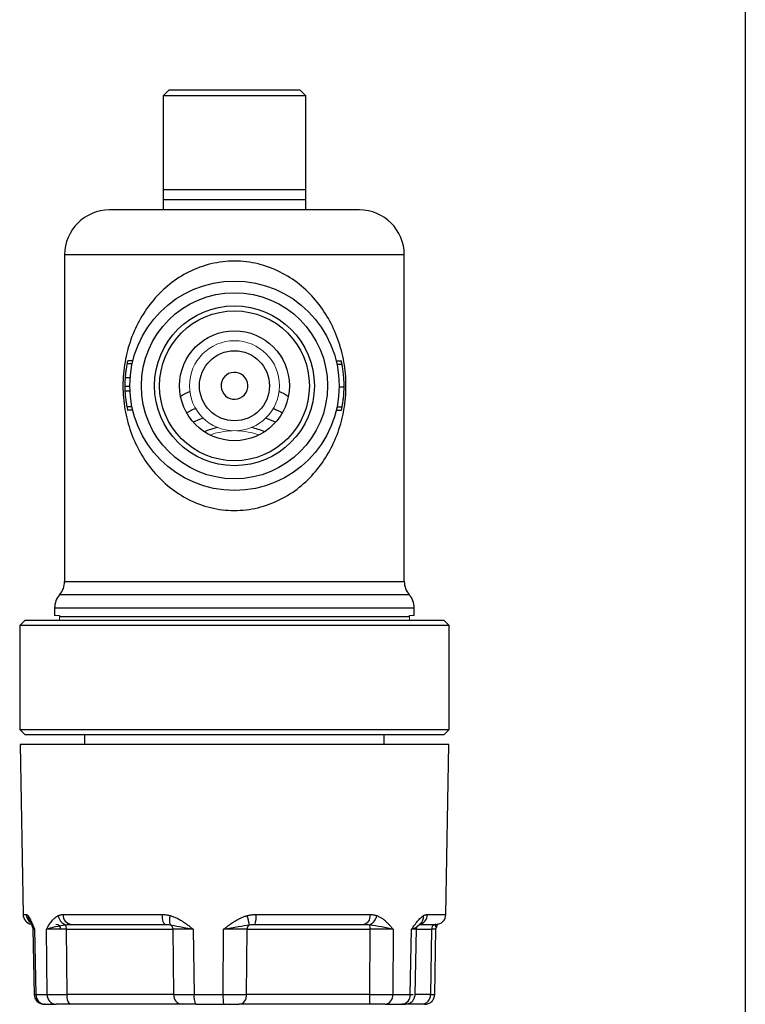
# Model space of a CAD drawing. Units: inches. Extents: x 13.2 to 21.7, y 4.4 to 15.4.
# Drawn here: x 19 to 21.7, y 6.3 to 9.9 of the extents above; entities that cross this region are included whole.
import ezdxf

# ---------------------------------------------------------------- set-up
doc = ezdxf.new("R2010")
doc.units = ezdxf.units.IN
doc.header["$MEASUREMENT"] = 0
doc.layers.add('Template', color=7, linetype='Continuous')

msp = doc.modelspace()

# ---------------------------------------------------------------- linework, layer by layer
at = {"color": 7, "linetype": 'Continuous', "lineweight": 25}
for p, q in [((19.522, 9.6646), (19.5005, 9.6432)), ((19.5005, 9.6432), (19.5005, 9.2931)), ((20.0314, 9.6432), (19.5005, 9.6432)), ((20.0099, 9.6646), (19.522, 9.6646)), ((20.0314, 9.6432), (20.0099, 9.6646)), ((20.0314, 9.2931), (20.0314, 9.6432)), ((19.5005, 9.2931), (19.5005, 9.2559)), ((19.766, 9.2931), (19.5005, 9.2931)), ((20.0314, 9.2931), (19.766, 9.2931)), ((20.0314, 9.2559), (20.0314, 9.2931)), ((19.5005, 9.2559), (19.5005, 9.2188)), ((20.0314, 9.2559), (19.5005, 9.2559)), ((20.0314, 9.2188), (20.0314, 9.2559)), ((19.1343, 9.0516), (19.1343, 7.8372)), ((20.3976, 7.8372), (20.3976, 9.0516)), ((19.367, 8.6477), (19.3856, 8.6477)), ((19.388, 8.6581), (19.3694, 8.6581)), ((20.1439, 8.6581), (20.163, 8.6581)), ((20.1469, 8.6449), (20.1659, 8.6449)), ((19.3778, 8.5939), (19.3592, 8.5939)), ((19.3581, 8.5627), (19.3586, 8.5447)), ((19.3767, 8.5627), (19.3581, 8.5627)), ((19.3772, 8.5447), (19.3586, 8.5447)), ((20.1552, 8.5608), (20.1738, 8.5608)), ((19.3845, 8.4871), (19.366, 8.4871)), ((19.3874, 8.474), (19.3689, 8.474)), ((20.1445, 8.474), (20.1635, 8.474)), ((20.1474, 8.4871), (20.1663, 8.4871)), ((19.0972, 7.7389), (19.0972, 7.7104)), ((20.4347, 7.7104), (20.4347, 7.7389)), ((18.9857, 7.6918), (18.9672, 7.6732)), ((20.5462, 7.6918), (18.9857, 7.6918)), ((19.1148, 7.7104), (19.1148, 7.7069)), ((19.1148, 7.7069), (20.4171, 7.7069)), ((20.4171, 7.7069), (20.4171, 7.7104)), ((20.5647, 7.6732), (20.5462, 7.6918)), ((18.9672, 7.6732), (18.9672, 7.2868)), ((20.5647, 7.6732), (18.9672, 7.6732)), ((20.5647, 7.2868), (20.5647, 7.6732)), ((18.9672, 7.2868), (18.9857, 7.2682)), ((18.9672, 7.2868), (20.5647, 7.2868)), ((20.5462, 7.2682), (20.5647, 7.2868)), ((18.9857, 7.2682), (20.5462, 7.2682)), ((19.2087, 7.2682), (19.2087, 7.2311)), ((20.3233, 7.2311), (20.3233, 7.2682)), ((18.9689, 7.2311), (18.9799, 6.5988)), ((20.563, 7.2311), (18.9689, 7.2311)), ((20.552, 6.5988), (20.563, 7.2311)), ((19.1288, 6.5988), (19.4963, 6.5988)), ((19.8461, 6.5988), (20.2706, 6.5988)), ((20.4462, 6.5555), (20.4467, 6.5566)), ((20.4473, 6.5561), (20.4563, 6.5645)), ((20.4563, 6.5645), (20.4562, 6.5643)), ((19.0155, 6.5519), (19.0157, 6.5507)), ((19.0166, 6.5456), (19.0213, 6.3)), ((19.0225, 6.5441), (19.0272, 6.3016)), ((19.0695, 6.3016), (19.0667, 6.5441)), ((19.1409, 6.5441), (19.5368, 6.5441)), ((19.1435, 6.3016), (19.1409, 6.5441)), ((19.5368, 6.5441), (19.5397, 6.3016)), ((19.6127, 6.5441), (19.6158, 6.3016)), ((19.7235, 6.3016), (19.7256, 6.5441)), ((19.8108, 6.3016), (19.8128, 6.5441)), ((19.8128, 6.5441), (20.27, 6.5441)), ((20.27, 6.5441), (20.2685, 6.3016)), ((20.3561, 6.5441), (20.3545, 6.3016)), ((20.42, 6.3016), (20.4248, 6.5441)), ((20.438, 6.3), (20.4427, 6.5456)), ((20.4992, 6.5441), (20.4947, 6.3016)), ((20.5107, 6.3), (20.5154, 6.5456)), ((20.5164, 6.5519), (20.5162, 6.5507)), ((19.0272, 6.3016), (19.0695, 6.3016)), ((19.5397, 6.3016), (19.1435, 6.3016)), ((19.6158, 6.3016), (19.7235, 6.3016)), ((20.2685, 6.3016), (19.8108, 6.3016)), ((20.3545, 6.3016), (20.42, 6.3016))]:
    msp.add_line(p, q, dxfattribs=at)
at = {"color": 144, "linetype": 'Continuous', "lineweight": 18}
for p, q in [((20.0099, 9.6646), (19.522, 9.6646)), ((19.5005, 9.2931), (20.0314, 9.2931)), ((19.5005, 9.2559), (20.0314, 9.2559)), ((19.0972, 7.7104), (19.1148, 7.7104)), ((19.1148, 7.7069), (19.1148, 7.6918)), ((20.4171, 7.7104), (20.4347, 7.7104)), ((20.4171, 7.6918), (20.4171, 7.7069))]:
    msp.add_line(p, q, dxfattribs=at)
at = {"color": 8, "linetype": 'Continuous', "lineweight": 25}
for p, q in [((20.3976, 9.0516), (19.1343, 9.0516)), ((19.1343, 7.8372), (20.3976, 7.8372)), ((20.4161, 7.7881), (19.1158, 7.7881)), ((19.0972, 7.7389), (20.4347, 7.7389)), ((18.9799, 6.5988), (18.9917, 6.5988)), ((20.4832, 6.5988), (20.552, 6.5988)), ((20.5143, 6.5629), (20.5093, 6.561)), ((20.4421, 6.5441), (20.4992, 6.5441)), ((20.4947, 6.3016), (20.4363, 6.3016)), ((20.3977, 6.2651), (20.4001, 6.2652))]:
    msp.add_line(p, q, dxfattribs=at)
at = {"color": 7, "linetype": 'Continuous', "lineweight": 25, "flags": 128}
for points in [[(19.6491, 8.4448), (19.6356, 8.4397), (19.6129, 8.4295)], [(19.919, 8.4295), (19.9127, 8.4325), (19.8828, 8.4448)], [(19.4963, 6.5988), (19.4966, 6.5917), (19.4974, 6.5848), (19.4986, 6.5785), (19.5001, 6.573), (19.5021, 6.5685), (19.5042, 6.5651), (19.5066, 6.563), (19.5091, 6.5623)], [(20.2706, 6.5988), (20.27, 6.5917), (20.2686, 6.5848), (20.2664, 6.5785), (20.2634, 6.573), (20.2598, 6.5685), (20.2558, 6.5651), (20.2513, 6.563), (20.2467, 6.5623)]]:
    msp.add_lwpolyline(points, dxfattribs=at)
at = {"color": 144, "linetype": 'Continuous', "lineweight": 18, "flags": 128}
for points in [[(19.6129, 8.4295), (19.6356, 8.4397), (19.6491, 8.4448)], [(19.6491, 8.4448), (19.6356, 8.4397), (19.6129, 8.4295)], [(19.8828, 8.4448), (19.9127, 8.4325), (19.919, 8.4295)], [(19.919, 8.4295), (19.9127, 8.4325), (19.8828, 8.4448)]]:
    msp.add_lwpolyline(points, dxfattribs=at)
at = {"color": 7, "linetype": 'Continuous', "lineweight": 25}
for radius in [0.3893, 0.3461, 0.2972, 0.2786, 0.2043, 0.1303]:
    msp.add_circle((19.766, 8.5649), radius, dxfattribs=at)
at = {"color": 144, "linetype": 'Continuous', "lineweight": 18}
msp.add_circle((19.766, 8.5649), 0.1675, dxfattribs=at)
at = {"color": 7, "linetype": 'Continuous', "lineweight": 25}
for centre, radius, start, end in [((19.3015, 9.0516), 0.1672, 90, 180), ((20.2304, 9.0516), 0.1672, 0, 90), ((19.766, 8.1191), 0.2972, 102.1955, 112.2135), ((19.766, 8.1191), 0.2972, 67.7865, 77.8045), ((19.06, 7.8372), 0.0743, 318.5904, 0), ((20.4719, 7.8372), 0.0743, 180, 221.4096), ((19.1715, 7.7389), 0.0743, 138.5904, 180), ((20.3604, 7.7389), 0.0743, 0, 41.4096), ((19.0171, 6.5995), 0.0372, 181, 258.8935), ((19.1525, 6.6012), 0.0427, 188.4888, 250.4388), ((19.1628, 6.5962), 0.0341, 175.5048, 263.5267), ((19.5731, 6.577), 0.0493, 158.6962, 198.9172), ((19.5507, 6.517), 0.2742, 9.2497, 16.519), ((19.7543, 6.5899), 0.0923, 342.6025, 5.5494), ((20.2497, 6.6024), 0.046, 295.9234, 350.6118), ((20.5149, 6.5995), 0.0372, 270, 359), ((19.102, 6.5438), 0.0186, 1, 90), ((19.0989, 6.5462), 0.042, 357.0871, 20.6402), ((19.5181, 6.5444), 0.0187, 359.1476, 63.335), ((19.8321, 6.545), 0.0193, 123.6887, 182.6175), ((19.8382, 6.5463), 0.4319, 359.6994, 1.9481), ((20.5179, 6.5445), 0.0187, 117.5939, 181.1356), ((19.0634, 6.3012), 0.0362, 179.418, 268.4038), ((19.1047, 6.3003), 0.0352, 177.8392, 266.6173), ((19.1897, 6.2931), 0.047, 169.5514, 216.5643), ((19.5746, 6.3), 0.035, 177.3453, 266.0126), ((19.6683, 6.2929), 0.0533, 170.6392, 211.5112), ((19.8918, 6.2926), 0.1685, 176.9413, 189.3947), ((19.7779, 6.2977), 0.0331, 280.1197, 6.7211), ((20.7718, 6.2926), 0.5034, 178.9736, 183.1297), ((20.3213, 6.2981), 0.0334, 278.9596, 6.0679), ((20.3856, 6.2994), 0.0344, 275.3898, 3.7286), ((20.4601, 6.2997), 0.0347, 274.6512, 3.175)]:
    msp.add_arc(centre, radius, start, end, dxfattribs=at)
at = {"color": 144, "linetype": 'Continuous', "lineweight": 18}
for start, end in [(91.74, 109.1881), (70.8119, 88.26)]:
    msp.add_arc((19.766, 8.1191), 0.2786, start, end, dxfattribs=at)
at = {"color": 8, "linetype": 'Continuous', "lineweight": 25}
for centre, radius, start, end in [((19.029, 6.5994), 0.0373, 180.8499, 232.2471), ((19.0317, 6.5933), 0.0337, 177.261, 218.4923), ((20.4474, 6.598), 0.0359, 278.8992, 1.3635), ((20.4381, 6.5902), 0.0315, 305.5944, 8.7184)]:
    msp.add_arc(centre, radius, start, end, dxfattribs=at)
at = {"color": 7, "linetype": 'Continuous', "lineweight": 25}
for points, knots in [([(20.2304, 9.2188), (20.2304, 9.2188), (20.1814, 9.2188), (20.0073, 9.2188), (19.8891, 9.2188), (19.6428, 9.2188), (19.5247, 9.2188), (19.3505, 9.2188), (19.3015, 9.2188), (19.3015, 9.2188)], [0, 0, 0, 0, 0.25, 0.25, 0.5, 0.5, 0.75, 0.75, 1, 1, 1, 1]), ([(20.1807, 8.5649), (20.1807, 8.5351), (20.1756, 8.4759), (20.1532, 8.3913), (20.1175, 8.3137), (20.0692, 8.2446), (20.0089, 8.1855), (19.9368, 8.1389), (19.8542, 8.1084), (19.7653, 8.0977), (19.6763, 8.1087), (19.5941, 8.1395), (19.5223, 8.1861), (19.4623, 8.2451), (19.4142, 8.3142), (19.3785, 8.3918), (19.3562, 8.4764), (19.3486, 8.5653), (19.3564, 8.6543), (19.3789, 8.7389), (19.4146, 8.8164), (19.4628, 8.8854), (19.5231, 8.9444), (19.5952, 8.9909), (19.6776, 9.0214), (19.7665, 9.0321), (19.8552, 9.0212), (19.9374, 8.9905), (20.0091, 8.9441), (20.0693, 8.8851), (20.1174, 8.8162), (20.1532, 8.7386), (20.1756, 8.654), (20.1807, 8.5946), (20.1807, 8.5649)], [0, 0, 0, 0, 0.031372, 0.062485, 0.093826, 0.12519, 0.156424, 0.187748, 0.219063, 0.25024, 0.28142, 0.312815, 0.343807, 0.375106, 0.406336, 0.437629, 0.468944, 0.500107, 0.531425, 0.562733, 0.593992, 0.625205, 0.656524, 0.687754, 0.71897, 0.750199, 0.781361, 0.812475, 0.843716, 0.874823, 0.906094, 0.937403, 0.968677, 1, 1, 1, 1]), ([(19.367, 8.6477), (19.3664, 8.6448), (19.3657, 8.6416), (19.3643, 8.6344), (19.3636, 8.6302), (19.3621, 8.6209), (19.3614, 8.6157), (19.3601, 8.6049), (19.3596, 8.5994), (19.3592, 8.5939)], [0, 0, 0, 0, 0.25, 0.25, 0.5, 0.5, 0.75, 0.75, 1, 1, 1, 1]), ([(19.367, 8.6477), (19.3675, 8.6497), (19.3679, 8.6515), (19.3685, 8.6542), (19.3687, 8.6552), (19.3693, 8.6575), (19.3694, 8.658), (19.3694, 8.6581)], [0, 0, 0, 0, 0.25, 0.25, 0.5, 0.5, 1, 1, 1, 1]), ([(20.1659, 8.6449), (20.1657, 8.646), (20.1654, 8.6471), (20.165, 8.6491), (20.1648, 8.6499), (20.1643, 8.6525), (20.164, 8.6539), (20.1635, 8.6561), (20.1633, 8.6568), (20.1631, 8.6578), (20.163, 8.658), (20.163, 8.6581)], [0, 0, 0, 0, 0.125, 0.125, 0.25, 0.25, 0.5, 0.5, 0.75, 0.75, 1, 1, 1, 1]), ([(20.1738, 8.5608), (20.1738, 8.565), (20.1738, 8.5691), (20.1736, 8.5773), (20.1735, 8.5814), (20.1731, 8.5895), (20.1728, 8.5935), (20.1722, 8.6013), (20.1718, 8.6053), (20.1706, 8.6165), (20.1696, 8.6234), (20.1682, 8.6325), (20.1677, 8.6353), (20.1668, 8.6404), (20.1663, 8.6427), (20.1659, 8.6449)], [0, 0, 0, 0, 0.125, 0.125, 0.25, 0.25, 0.375, 0.375, 0.5, 0.5, 0.75, 0.75, 0.875, 0.875, 1, 1, 1, 1]), ([(19.7729, 8.6145), (19.7861, 8.6126), (19.798, 8.6056), (19.814, 8.5844), (19.8174, 8.5711), (19.8137, 8.5448), (19.8067, 8.5329), (19.7855, 8.5169), (19.7721, 8.5134), (19.7458, 8.5172), (19.7339, 8.5242), (19.718, 8.5454), (19.7145, 8.5587), (19.7182, 8.585), (19.7252, 8.5969), (19.7464, 8.6129), (19.7598, 8.6163), (19.7729, 8.6145)], [0, 0, 0, 0, 0.125, 0.125, 0.25, 0.25, 0.375, 0.375, 0.5, 0.5, 0.625, 0.625, 0.75, 0.75, 0.875, 0.875, 1, 1, 1, 1]), ([(20.1678, 8.6345), (20.1677, 8.635), (20.1675, 8.6361), (20.1674, 8.6371), (20.1673, 8.6375), (20.1673, 8.6375)], [0, 0, 0, 0, 0.446063, 0.895617, 1, 1, 1, 1]), ([(19.3594, 8.5939), (19.3589, 8.5876), (19.3581, 8.5774), (19.3581, 8.5668), (19.3581, 8.5627)], [0, 0, 0, 0, 0.608797, 1, 1, 1, 1]), ([(19.3586, 8.5447), (19.3592, 8.5335), (19.3603, 8.5222), (19.3624, 8.5071), (19.3632, 8.5023), (19.3646, 8.4938), (19.3653, 8.4901), (19.366, 8.4871)], [0, 0, 0, 0, 0.5, 0.5, 0.75, 0.75, 1, 1, 1, 1]), ([(20.1663, 8.4871), (20.1667, 8.489), (20.1671, 8.491), (20.1679, 8.4955), (20.1683, 8.4979), (20.1695, 8.5057), (20.1704, 8.5117), (20.1719, 8.5246), (20.1725, 8.5316), (20.1732, 8.5424), (20.1734, 8.546), (20.1737, 8.5534), (20.1737, 8.5571), (20.1738, 8.5608)], [0, 0, 0, 0, 0.125, 0.125, 0.25, 0.25, 0.5, 0.5, 0.75, 0.75, 0.875, 0.875, 1, 1, 1, 1]), ([(19.366, 8.4871), (19.3669, 8.4827), (19.3676, 8.4794), (19.3686, 8.4752), (19.3688, 8.4741), (19.3689, 8.474)], [0, 0, 0, 0, 0.5, 0.5, 1, 1, 1, 1]), ([(19.5892, 8.4659), (19.5999, 8.4713), (19.6108, 8.4769), (19.6227, 8.481), (19.623, 8.4811)], [0, 0, 0, 0, 0.974332, 1, 1, 1, 1]), ([(19.9089, 8.4809), (19.9144, 8.4788), (19.926, 8.4743), (19.9369, 8.4687), (19.9427, 8.4657)], [0, 0, 0, 0, 0.469067, 1, 1, 1, 1]), ([(20.1635, 8.474), (20.1636, 8.474), (20.1636, 8.4742), (20.1638, 8.4752), (20.164, 8.4759), (20.1645, 8.4781), (20.1648, 8.4795), (20.1653, 8.482), (20.1655, 8.4829), (20.1659, 8.4849), (20.1661, 8.486), (20.1663, 8.4871)], [0, 0, 0, 0, 0.25, 0.25, 0.5, 0.5, 0.75, 0.75, 0.875, 0.875, 1, 1, 1, 1]), ([(18.9917, 6.5988), (18.9921, 6.5988), (18.9929, 6.5988), (18.9942, 6.5983), (18.9955, 6.5975), (18.9967, 6.5964), (18.9976, 6.5954), (18.9981, 6.5949)], [0, 0, 0, 0, 0.210816, 0.415724, 0.615203, 0.809774, 1, 1, 1, 1]), ([(18.9981, 6.5949), (18.9985, 6.5943), (18.9995, 6.5931), (19.001, 6.5909), (19.0026, 6.5883), (19.0043, 6.5853), (19.006, 6.5819), (19.0078, 6.5782), (19.01, 6.5735), (19.0127, 6.5673), (19.0157, 6.5602), (19.019, 6.5524), (19.0212, 6.5471), (19.0225, 6.5441)], [0, 0, 0, 0, 0.065427, 0.132568, 0.201574, 0.272586, 0.345732, 0.421129, 0.498885, 0.617671, 0.749363, 0.856574, 1, 1, 1, 1]), ([(19.0667, 6.5441), (19.0685, 6.5471), (19.0715, 6.5523), (19.0763, 6.5602), (19.081, 6.5673), (19.0863, 6.5745), (19.092, 6.5811), (19.098, 6.5868), (19.1041, 6.5916), (19.1083, 6.5938), (19.1104, 6.5949)], [0, 0, 0, 0, 0.14284, 0.250896, 0.382706, 0.501141, 0.635649, 0.763186, 0.884389, 1, 1, 1, 1]), ([(19.1104, 6.5949), (19.1115, 6.5954), (19.1137, 6.5964), (19.1173, 6.5975), (19.121, 6.5983), (19.1248, 6.5988), (19.1275, 6.5988), (19.1288, 6.5988)], [0, 0, 0, 0, 0.190226, 0.384797, 0.584276, 0.789184, 1, 1, 1, 1]), ([(19.4963, 6.5988), (19.4985, 6.5988), (19.5028, 6.5988), (19.5092, 6.5983), (19.5154, 6.5975), (19.5214, 6.5964), (19.5253, 6.5954), (19.5272, 6.5949)], [0, 0, 0, 0, 0.210816, 0.415724, 0.615203, 0.809774, 1, 1, 1, 1]), ([(19.5272, 6.5949), (19.5293, 6.5943), (19.5334, 6.5931), (19.5397, 6.5909), (19.546, 6.5883), (19.5524, 6.5853), (19.5589, 6.5819), (19.5655, 6.5782), (19.5732, 6.5735), (19.5823, 6.5673), (19.5921, 6.5602), (19.6022, 6.5524), (19.6089, 6.5471), (19.6127, 6.5441)], [0, 0, 0, 0, 0.065427, 0.132568, 0.201574, 0.272586, 0.345732, 0.421129, 0.498885, 0.617671, 0.749363, 0.856574, 1, 1, 1, 1]), ([(19.7256, 6.5441), (19.7294, 6.5471), (19.7361, 6.5523), (19.7466, 6.5602), (19.7565, 6.5673), (19.7675, 6.5745), (19.7788, 6.5811), (19.7905, 6.5868), (19.802, 6.5916), (19.8098, 6.5938), (19.8136, 6.5949)], [0, 0, 0, 0, 0.14284, 0.250896, 0.382706, 0.501141, 0.635649, 0.763186, 0.884389, 1, 1, 1, 1]), ([(19.8136, 6.5949), (19.8156, 6.5954), (19.8197, 6.5964), (19.826, 6.5975), (19.8325, 6.5983), (19.8393, 6.5988), (19.8438, 6.5988), (19.8461, 6.5988)], [0, 0, 0, 0, 0.190226, 0.384797, 0.584276, 0.789184, 1, 1, 1, 1]), ([(20.2706, 6.5988), (20.2723, 6.5988), (20.2758, 6.5988), (20.2809, 6.5983), (20.2858, 6.5975), (20.2906, 6.5964), (20.2936, 6.5954), (20.2951, 6.5949)], [0, 0, 0, 0, 0.210816, 0.415724, 0.615203, 0.809774, 1, 1, 1, 1]), ([(20.2951, 6.5949), (20.2967, 6.5943), (20.2999, 6.5931), (20.3046, 6.5909), (20.3094, 6.5883), (20.3141, 6.5853), (20.3189, 6.5819), (20.3236, 6.5782), (20.3291, 6.5735), (20.3356, 6.5673), (20.3423, 6.5602), (20.3492, 6.5524), (20.3536, 6.5471), (20.3561, 6.5441)], [0, 0, 0, 0, 0.065427, 0.132568, 0.201574, 0.272586, 0.345732, 0.421129, 0.498885, 0.617671, 0.749363, 0.856574, 1, 1, 1, 1]), ([(20.4248, 6.5441), (20.4269, 6.5471), (20.4306, 6.5523), (20.4362, 6.5602), (20.4415, 6.5673), (20.4471, 6.5745), (20.4528, 6.5811), (20.4585, 6.5868), (20.4639, 6.5916), (20.4675, 6.5938), (20.4692, 6.5949)], [0, 0, 0, 0, 0.14284, 0.250896, 0.382706, 0.501141, 0.635649, 0.763186, 0.884389, 1, 1, 1, 1]), ([(20.4692, 6.5949), (20.4701, 6.5954), (20.4719, 6.5964), (20.4747, 6.5975), (20.4775, 6.5983), (20.4804, 6.5988), (20.4823, 6.5988), (20.4832, 6.5988)], [0, 0, 0, 0, 0.190226, 0.384797, 0.584276, 0.789184, 1, 1, 1, 1]), ([(19.0054, 6.5724), (19.0065, 6.5705), (19.0086, 6.5672), (19.0122, 6.5585), (19.0142, 6.5533), (19.0151, 6.551)], [0, 0, 0, 0, 0.389734, 0.724776, 1, 1, 1, 1]), ([(19.0667, 6.5441), (19.0711, 6.5458), (19.0763, 6.5476), (19.0878, 6.5509), (19.0942, 6.5526), (19.1134, 6.5571), (19.1264, 6.5596), (19.1383, 6.561)], [0, 0, 0, 0, 0.25, 0.25, 0.5, 0.5, 1, 1, 1, 1]), ([(19.5265, 6.561), (19.536, 6.5596), (19.5473, 6.5571), (19.5689, 6.5526), (19.5769, 6.5509), (19.5941, 6.5476), (19.6033, 6.5458), (19.6127, 6.5441)], [0, 0, 0, 0, 0.5, 0.5, 0.75, 0.75, 1, 1, 1, 1]), ([(19.7256, 6.5441), (19.7351, 6.5458), (19.7447, 6.5476), (19.7631, 6.5509), (19.7719, 6.5526), (19.7963, 6.5571), (19.8098, 6.5596), (19.8213, 6.561)], [0, 0, 0, 0, 0.25, 0.25, 0.5, 0.5, 1, 1, 1, 1]), ([(20.2698, 6.561), (20.2829, 6.5596), (20.2975, 6.5571), (20.3203, 6.5526), (20.328, 6.5509), (20.3428, 6.5476), (20.3498, 6.5458), (20.3561, 6.5441)], [0, 0, 0, 0, 0.5, 0.5, 0.75, 0.75, 1, 1, 1, 1]), ([(20.4427, 6.5441), (20.4429, 6.5458), (20.4433, 6.5493), (20.4448, 6.5531), (20.4464, 6.5548), (20.4467, 6.5551)], [0, 0, 0, 0, 0.431472, 0.8952, 1, 1, 1, 1]), ([(20.4541, 6.5623), (20.4618, 6.5623), (20.479, 6.5623), (20.4974, 6.5623), (20.51, 6.5623), (20.5154, 6.5623), (20.5144, 6.5623), (20.5142, 6.5623)], [0, 0, 0, 0, 0.20045, 0.44612, 0.692959, 0.939857, 1, 1, 1, 1]), ([(20.5168, 6.551), (20.5177, 6.5534), (20.5194, 6.5578), (20.5212, 6.5619), (20.522, 6.5638)], [0, 0, 0, 0, 0.534057, 1, 1, 1, 1]), ([(19.0152, 6.5504), (19.0154, 6.55), (19.0164, 6.5481), (19.0165, 6.5459), (19.0166, 6.5441)], [0, 0, 0, 0, 0.216826, 1, 1, 1, 1]), ([(19.1409, 6.5441), (19.1389, 6.5441), (19.1348, 6.5441), (19.1287, 6.5441), (19.1227, 6.5441), (19.1168, 6.5441), (19.111, 6.5441), (19.1054, 6.5441), (19.1, 6.5441), (19.0948, 6.5441), (19.0899, 6.5441), (19.0852, 6.5441), (19.0809, 6.5441), (19.0768, 6.5441), (19.0731, 6.5441), (19.0697, 6.5441), (19.0677, 6.5441), (19.0667, 6.5441)], [0, 0, 0, 0, 0.064966, 0.130645, 0.196938, 0.263744, 0.330953, 0.398453, 0.466129, 0.533865, 0.601541, 0.669042, 0.736252, 0.803058, 0.869352, 0.935032, 1, 1, 1, 1]), ([(19.6127, 6.5441), (19.6106, 6.5441), (19.6065, 6.5441), (19.6004, 6.5441), (19.5943, 6.5441), (19.5883, 6.5441), (19.5825, 6.5441), (19.5767, 6.5441), (19.5712, 6.5441), (19.5659, 6.5441), (19.5609, 6.5441), (19.5561, 6.5441), (19.5516, 6.5441), (19.5474, 6.5441), (19.5435, 6.5441), (19.5399, 6.5441), (19.5378, 6.5441), (19.5368, 6.5441)], [0, 0, 0, 0, 0.064968, 0.130648, 0.196942, 0.263748, 0.330958, 0.398459, 0.466135, 0.533871, 0.601547, 0.669047, 0.736256, 0.803062, 0.869355, 0.935034, 1, 1, 1, 1]), ([(19.8128, 6.5441), (19.8113, 6.5441), (19.8084, 6.5441), (19.8036, 6.5441), (19.7986, 6.5441), (19.7933, 6.5441), (19.7878, 6.5441), (19.7821, 6.5441), (19.7761, 6.5441), (19.77, 6.5441), (19.7638, 6.5441), (19.7575, 6.5441), (19.7511, 6.5441), (19.7447, 6.5441), (19.7383, 6.5441), (19.7319, 6.5441), (19.7277, 6.5441), (19.7256, 6.5441)], [0, 0, 0, 0, 0.064966, 0.130645, 0.196938, 0.263744, 0.330953, 0.398453, 0.466129, 0.533865, 0.601541, 0.669042, 0.736252, 0.803058, 0.869352, 0.935032, 1, 1, 1, 1]), ([(20.3561, 6.5441), (20.3547, 6.5441), (20.3519, 6.5441), (20.3473, 6.5441), (20.3424, 6.5441), (20.3372, 6.5441), (20.3318, 6.5441), (20.3262, 6.5441), (20.3203, 6.5441), (20.3143, 6.5441), (20.3081, 6.5441), (20.3019, 6.5441), (20.2955, 6.5441), (20.2891, 6.5441), (20.2827, 6.5441), (20.2764, 6.5441), (20.2722, 6.5441), (20.27, 6.5441)], [0, 0, 0, 0, 0.064968, 0.130648, 0.196942, 0.263748, 0.330958, 0.398459, 0.466135, 0.533871, 0.601547, 0.669047, 0.736256, 0.803062, 0.869355, 0.935034, 1, 1, 1, 1]), ([(20.5153, 6.5441), (20.5154, 6.5459), (20.5155, 6.5481), (20.5165, 6.55), (20.5167, 6.5504)], [0, 0, 0, 0, 0.783174, 1, 1, 1, 1]), ([(19.0212, 6.3016), (19.0218, 6.2969), (19.0227, 6.2899), (19.0275, 6.2814), (19.0323, 6.2756), (19.0383, 6.2709), (19.0469, 6.2663), (19.0541, 6.2656), (19.0588, 6.2651)], [0, 0, 0, 0, 0.241153, 0.370211, 0.501661, 0.632894, 0.761305, 1, 1, 1, 1]), ([(19.0695, 6.3016), (19.0705, 6.3016), (19.0724, 6.3016), (19.0758, 6.3016), (19.0795, 6.3016), (19.0835, 6.3016), (19.0879, 6.3015), (19.0925, 6.3015), (19.0974, 6.3015), (19.1026, 6.3015), (19.108, 6.3015), (19.1136, 6.3015), (19.1194, 6.3016), (19.1253, 6.3016), (19.1313, 6.3016), (19.1373, 6.3016), (19.1414, 6.3016), (19.1435, 6.3016)], [0, 0, 0, 0, 0.064966, 0.130644, 0.196938, 0.263744, 0.330954, 0.398456, 0.466133, 0.53387, 0.601547, 0.669049, 0.736259, 0.803064, 0.869358, 0.935035, 1, 1, 1, 1]), ([(19.5397, 6.3016), (19.5407, 6.3016), (19.5428, 6.3016), (19.5464, 6.3016), (19.5503, 6.3016), (19.5545, 6.3016), (19.559, 6.3015), (19.5638, 6.3015), (19.5689, 6.3015), (19.5742, 6.3015), (19.5798, 6.3015), (19.5855, 6.3015), (19.5914, 6.3016), (19.5973, 6.3016), (19.6034, 6.3016), (19.6096, 6.3016), (19.6137, 6.3016), (19.6158, 6.3016)], [0, 0, 0, 0, 0.064965, 0.130642, 0.196936, 0.263741, 0.330951, 0.398453, 0.46613, 0.533867, 0.601544, 0.669046, 0.736256, 0.803062, 0.869356, 0.935034, 1, 1, 1, 1]), ([(19.7235, 6.3016), (19.7256, 6.3016), (19.7298, 6.3016), (19.7362, 6.3016), (19.7426, 6.3016), (19.749, 6.3016), (19.7554, 6.3015), (19.7617, 6.3015), (19.768, 6.3015), (19.7741, 6.3015), (19.78, 6.3015), (19.7858, 6.3015), (19.7913, 6.3016), (19.7966, 6.3016), (19.8016, 6.3016), (19.8064, 6.3016), (19.8094, 6.3016), (19.8108, 6.3016)], [0, 0, 0, 0, 0.064966, 0.130644, 0.196938, 0.263744, 0.330954, 0.398456, 0.466133, 0.53387, 0.601547, 0.669049, 0.736259, 0.803064, 0.869358, 0.935035, 1, 1, 1, 1]), ([(20.2685, 6.3016), (20.2706, 6.3016), (20.2748, 6.3016), (20.2812, 6.3016), (20.2876, 6.3016), (20.2939, 6.3016), (20.3003, 6.3015), (20.3065, 6.3015), (20.3127, 6.3015), (20.3187, 6.3015), (20.3245, 6.3015), (20.3302, 6.3015), (20.3356, 6.3016), (20.3407, 6.3016), (20.3456, 6.3016), (20.3502, 6.3016), (20.3531, 6.3016), (20.3545, 6.3016)], [0, 0, 0, 0, 0.064965, 0.130642, 0.196936, 0.263741, 0.330951, 0.398453, 0.46613, 0.533867, 0.601544, 0.669046, 0.736256, 0.803062, 0.869356, 0.935034, 1, 1, 1, 1]), ([(20.3888, 6.2651), (20.3936, 6.2652), (20.4031, 6.2654), (20.4133, 6.2673), (20.4203, 6.2702), (20.4253, 6.2741), (20.4288, 6.2783), (20.4311, 6.2815), (20.4331, 6.2848), (20.4354, 6.2894), (20.4375, 6.2952), (20.4379, 6.2994), (20.4381, 6.3016)], [0, 0, 0, 0, 0.191444, 0.378581, 0.539655, 0.655597, 0.700032, 0.739655, 0.77801, 0.817774, 0.905075, 1, 1, 1, 1]), ([(20.4731, 6.2651), (20.4778, 6.2656), (20.485, 6.2663), (20.4936, 6.2709), (20.4996, 6.2756), (20.5045, 6.2814), (20.5092, 6.2899), (20.5101, 6.2969), (20.5107, 6.3016)], [0, 0, 0, 0, 0.238704, 0.367119, 0.498353, 0.629801, 0.758855, 1, 1, 1, 1]), ([(19.0624, 6.2651), (19.0618, 6.2651), (19.0607, 6.2651), (19.0596, 6.2651), (19.0588, 6.2651), (19.0584, 6.2651), (19.0583, 6.2651), (19.0586, 6.2651), (19.0588, 6.2651)], [0, 0, 0, 0, 0.168063, 0.334384, 0.499844, 0.66534, 0.831765, 1, 1, 1, 1]), ([(19.1519, 6.2651), (19.1502, 6.2651), (19.1467, 6.2651), (19.1416, 6.2651), (19.1367, 6.2651), (19.1319, 6.2651), (19.1274, 6.2651), (19.1215, 6.2651), (19.1148, 6.2651), (19.1079, 6.2651), (19.1044, 6.2651), (19.1026, 6.2651)], [0, 0, 0, 0, 0.083993, 0.167114, 0.249806, 0.332515, 0.415689, 0.499768, 0.667039, 0.832583, 1, 1, 1, 1]), ([(19.5722, 6.2651), (19.5697, 6.2651), (19.5649, 6.2651), (19.5572, 6.2651), (19.5492, 6.2651), (19.541, 6.2651), (19.5325, 6.2651), (19.5237, 6.2651), (19.5146, 6.2651), (19.5053, 6.2651), (19.4841, 6.2651), (19.449, 6.2651), (19.3965, 6.2651), (19.3396, 6.2651), (19.2913, 6.2651), (19.254, 6.2651), (19.229, 6.2651), (19.2037, 6.2651), (19.178, 6.2651), (19.1606, 6.2651), (19.1519, 6.2651)], [0, 0, 0, 0, 0.027542, 0.055035, 0.082492, 0.109928, 0.137357, 0.164795, 0.192256, 0.219753, 0.247303, 0.373636, 0.500006, 0.62634, 0.752709, 0.802246, 0.851659, 0.901033, 0.950451, 1, 1, 1, 1]), ([(19.6229, 6.2651), (19.6211, 6.2651), (19.6176, 6.2651), (19.6125, 6.2651), (19.6075, 6.2651), (19.6026, 6.2651), (19.5979, 6.2651), (19.5919, 6.2651), (19.5851, 6.2651), (19.5778, 6.2651), (19.5741, 6.2651), (19.5722, 6.2651)], [0, 0, 0, 0, 0.083993, 0.167114, 0.249806, 0.332515, 0.415689, 0.499768, 0.667039, 0.832583, 1, 1, 1, 1]), ([(19.7255, 6.2651), (19.7364, 6.2651), (19.7472, 6.2651), (19.7622, 6.2651), (19.7671, 6.2651), (19.7759, 6.2651), (19.78, 6.2651), (19.7837, 6.2651)], [0, 0, 0, 0, 0.5, 0.5, 0.75, 0.75, 1, 1, 1, 1]), ([(20.2691, 6.2651), (20.2642, 6.2651), (20.2542, 6.2651), (20.2393, 6.2651), (20.2244, 6.2651), (20.2095, 6.2651), (20.1947, 6.2651), (20.1799, 6.2651), (20.1651, 6.2651), (20.1504, 6.2651), (20.1181, 6.2651), (20.0688, 6.2651), (20.0042, 6.2651), (19.9425, 6.2651), (19.896, 6.2651), (19.8631, 6.2651), (19.8422, 6.2651), (19.8219, 6.2651), (19.8023, 6.2651), (19.7899, 6.2651), (19.7837, 6.2651)], [0, 0, 0, 0, 0.027542, 0.055035, 0.082492, 0.109928, 0.137357, 0.164795, 0.192256, 0.219753, 0.247303, 0.373636, 0.500006, 0.62634, 0.752709, 0.802246, 0.851659, 0.901033, 0.950451, 1, 1, 1, 1]), ([(20.3265, 6.2651), (20.3252, 6.2651), (20.3228, 6.2651), (20.3188, 6.2651), (20.3147, 6.2651), (20.3102, 6.2651), (20.3055, 6.2651), (20.2991, 6.2651), (20.2906, 6.2651), (20.2799, 6.2651), (20.2728, 6.2651), (20.2691, 6.2651)], [0, 0, 0, 0, 0.083993, 0.167114, 0.249806, 0.332515, 0.415689, 0.499768, 0.667039, 0.832583, 1, 1, 1, 1]), ([(20.3977, 6.2651), (20.3982, 6.2651), (20.3992, 6.2651), (20.4002, 6.2651), (20.4008, 6.2651), (20.401, 6.2651), (20.4008, 6.2651), (20.4, 6.2651), (20.3981, 6.2651), (20.3944, 6.2651), (20.3907, 6.2651), (20.3888, 6.2651)], [0, 0, 0, 0, 0.083993, 0.167114, 0.249806, 0.332515, 0.415689, 0.499768, 0.667039, 0.832583, 1, 1, 1, 1]), ([(20.4629, 6.2651), (20.4521, 6.2651), (20.4304, 6.2651), (20.4116, 6.2651), (20.4049, 6.2651), (20.4044, 6.2651)], [0, 0, 0, 0, 0.478394, 0.956858, 1, 1, 1, 1]), ([(20.4731, 6.2651), (20.4729, 6.2651), (20.4724, 6.2651), (20.4713, 6.2651), (20.4698, 6.2651), (20.4679, 6.2651), (20.4656, 6.2651), (20.4638, 6.2651), (20.4629, 6.2651)], [0, 0, 0, 0, 0.168064, 0.334382, 0.499838, 0.665331, 0.831758, 1, 1, 1, 1])]:
    msp.add_open_spline(points, degree=3, knots=knots, dxfattribs=at)
at = {"color": 8, "linetype": 'Continuous', "lineweight": 25}
for points, knots in [([(19.6009, 8.5442), (19.5895, 8.5387), (19.5777, 8.5331), (19.5671, 8.5259), (19.5668, 8.5257)], [0, 0, 0, 0, 0.96936, 1, 1, 1, 1]), ([(19.9647, 8.5259), (19.9641, 8.5262), (19.954, 8.5331), (19.9427, 8.5385), (19.932, 8.5436)], [0, 0, 0, 0, 0.053414, 1, 1, 1, 1]), ([(20.4248, 6.5441), (20.4294, 6.5458), (20.4383, 6.5491), (20.4453, 6.5532), (20.446, 6.5551), (20.4462, 6.5555)], [0, 0, 0, 0, 0.437768, 0.852042, 1, 1, 1, 1]), ([(20.5093, 6.561), (20.5131, 6.5589), (20.5179, 6.5561), (20.5167, 6.5527), (20.5164, 6.5519)], [0, 0, 0, 0, 0.791896, 1, 1, 1, 1]), ([(20.5158, 6.5592), (20.5153, 6.558), (20.5145, 6.5562), (20.5137, 6.5543), (20.5135, 6.5537)], [0, 0, 0, 0, 0.671221, 1, 1, 1, 1]), ([(19.0157, 6.5507), (19.0158, 6.5502), (19.016, 6.5481), (19.0197, 6.5458), (19.0225, 6.5441)], [0, 0, 0, 0, 0.222948, 1, 1, 1, 1]), ([(19.0225, 6.5441), (19.0202, 6.5441), (19.0167, 6.5441), (19.0171, 6.5441), (19.0172, 6.5441)], [0, 0, 0, 0, 0.666308, 1, 1, 1, 1]), ([(20.4421, 6.5441), (20.4421, 6.5441), (20.4422, 6.5441), (20.4366, 6.5441), (20.4287, 6.5441), (20.4248, 6.5441)], [0, 0, 0, 0, 0.243122, 0.621132, 1, 1, 1, 1]), ([(20.5147, 6.5441), (20.5148, 6.5441), (20.5152, 6.5441), (20.5103, 6.5441), (20.5029, 6.5441), (20.4992, 6.5441)], [0, 0, 0, 0, 0.198955, 0.600119, 1, 1, 1, 1]), ([(19.0219, 6.3016), (19.0217, 6.3016), (19.0213, 6.3016), (19.0249, 6.3016), (19.0272, 6.3016)], [0, 0, 0, 0, 0.343996, 1, 1, 1, 1]), ([(20.42, 6.3016), (20.421, 6.3016), (20.4231, 6.3016), (20.426, 6.3016), (20.4286, 6.3016), (20.4301, 6.3016), (20.4308, 6.3016)], [0, 0, 0, 0, 0.246491, 0.49554, 0.746823, 1, 1, 1, 1]), ([(20.4947, 6.3016), (20.4984, 6.3016), (20.5058, 6.3016), (20.5105, 6.3015), (20.5101, 6.3016), (20.51, 6.3016)], [0, 0, 0, 0, 0.402377, 0.806052, 1, 1, 1, 1])]:
    msp.add_open_spline(points, degree=3, knots=knots, dxfattribs=at)
at = {"color": 7, "linetype": 'Continuous', "lineweight": 25}
for points in [[(19.1383, 6.561), (19.1447, 6.562), (19.1516, 6.5623), (19.159, 6.5623)], [(19.159, 6.5623), (19.2466, 6.5623), (19.3685, 6.5623), (19.5091, 6.5623)], [(19.5091, 6.5623), (19.5152, 6.5623), (19.521, 6.562), (19.5265, 6.561)], [(19.8213, 6.561), (19.828, 6.562), (19.835, 6.5623), (19.8423, 6.5623)], [(19.8423, 6.5623), (19.9912, 6.5623), (20.132, 6.5623), (20.2467, 6.5623)], [(20.2467, 6.5623), (20.2549, 6.5623), (20.2626, 6.562), (20.2698, 6.561)], [(19.0624, 6.2651), (19.0736, 6.2651), (19.087, 6.2651), (19.1026, 6.2651)], [(19.6229, 6.2651), (19.6568, 6.2651), (19.691, 6.2651), (19.7255, 6.2651)], [(20.3265, 6.2651), (20.3492, 6.2651), (20.37, 6.2651), (20.3888, 6.2651)]]:
    msp.add_open_spline(points, degree=3, dxfattribs=at)
at = {"layer": 'Template'}
msp.add_line((21.6659, 15.4262), (21.6659, 4.4262), dxfattribs=at)

doc.saveas('drawing.dxf')
